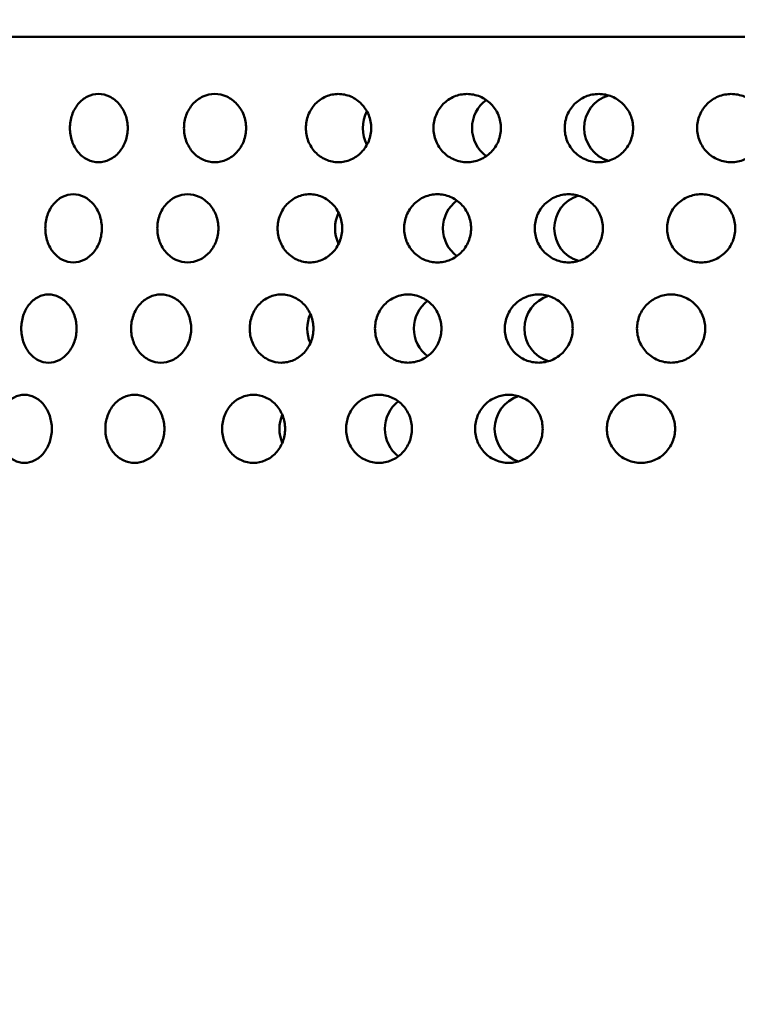
# Model space of a CAD drawing. Units: millimetres. Extents: x 0 to 2100, y 0 to 1485.
# Drawn here: x 408 to 480, y 1189 to 1287 of the extents above; entities that cross this region are included whole.
import ezdxf

# ---------------------------------------------------------------- set-up
doc = ezdxf.new("R2010")
doc.units = ezdxf.units.MM
doc.header["$LTSCALE"] = 5
doc.layers.add('Dimension (ISO)', color=7, linetype='Continuous', lineweight=25)
doc.layers.add('Visible (ISO)', color=7, linetype='Continuous', lineweight=50)
doc.styles.add('Note Text (ISO)', font='tahoma.ttf')
doc.dimstyles.new('Default (ISO)', dxfattribs={"dimscale": 5, "dimtxt": 3.5, "dimasz": 2.5, "dimexe": 3.175, "dimexo": 0.5, "dimgap": 0.5, "dimtad": 1, "dimtoh": 1, "dimrnd": 1e-08, "dimzin": 0, "dimtxsty": 'Note Text (ISO)', "dimcen": 0.09, "dimdle": 8, "dimclrd": 256, "dimclre": 256, "dimclrt": 256, "dimadec": 1, "dimazin": 0, "dimtfac": 0.8, "dimtmove": 0, "dimatfit": 3, "dimfxl": 0, "dimtolj": 1, "dimtzin": 0, "dimlwd": -1, "dimlwe": -1, "dimarcsym": 0})

# ---------------------------------------------------------------- blocks, each defined once
blk = doc.blocks.new('*D11')
at = {"layer": 'Defpoints', "color": 0, "transparency": 16777216}
for p in [(615.212, 1337.172), (615.212, 1155.672), (340.212, 919.672)]:
    blk.add_point(p, dxfattribs=at)
at = {"layer": 'Dimension (ISO)', "transparency": 16777216}
for p, q in [((340.212, 922.172), (340.212, 1353.047)), ((615.212, 1158.172), (615.212, 1353.047)), ((352.712, 1337.172), (602.712, 1337.172))]:
    blk.add_line(p, q, dxfattribs=at)
for points in [[(352.712, 1339.255), (352.712, 1335.088), (340.212, 1337.172)], [(602.712, 1339.255), (602.712, 1335.088), (615.212, 1337.172)]]:
    blk.add_solid(points, dxfattribs=at)
at = {"layer": 'Dimension (ISO)', "transparency": 16777216, "insert": (459.271, 1348.786), "char_height": 17.5, "attachment_point": 4, "style": 'Note Text (ISO)'}
blk.add_mtext('\\A1;275', dxfattribs=at)

msp = doc.modelspace()

# ---------------------------------------------------------------- linework, layer by layer
at = {"layer": 'Visible (ISO)'}
msp.add_line((373.212, 1285.672), (567.212, 1285.672), dxfattribs=at)
for centre, major_axis, ratio, start_param, end_param in [((467.909, 1276.572), (0, -3.4), 0.991445, 3.426312, 5.998466), ((456.647, 1276.572), (0, 3.4), 0.965926, 0.603698, 2.537894), ((445.616, 1276.572), (0, 3.4), 0.92388, 1.056062, 2.085531), ((453.749, 1266.572), (0, 3.4), 0.965926, 0.617087, 2.524506), ((464.935, 1266.572), (0, -3.4), 0.991445, 3.431378, 5.9934), ((442.844, 1266.572), (0, 3.4), 0.92388, 1.09539, 2.046203), ((450.851, 1256.572), (0, 3.4), 0.965926, 0.626358, 2.515234), ((461.961, 1256.572), (0, -3.4), 0.991445, 3.434659, 5.990119), ((440.073, 1256.572), (0, 3.4), 0.92388, 1.125748, 2.015844), ((447.953, 1246.572), (0, 3.4), 0.965926, 0.631404, 2.510189), ((458.986, 1246.572), (0, -3.4), 0.991445, 3.43615, 5.988628), ((437.301, 1246.572), (0, 3.4), 0.92388, 1.145251, 1.996341)]:
    msp.add_ellipse(centre, major_axis=major_axis, ratio=ratio, start_param=start_param, end_param=end_param, dxfattribs=at)
for points, knots in [([(413.264, 1276.572), (413.264, 1276.999), (413.335, 1277.454), (413.622, 1278.291), (413.839, 1278.673), (414.342, 1279.277), (414.662, 1279.539), (415.366, 1279.887), (415.75, 1279.972), (416.474, 1279.972), (416.862, 1279.886), (417.58, 1279.538), (417.909, 1279.276), (418.429, 1278.672), (418.655, 1278.29), (418.955, 1277.454), (419.03, 1276.999), (419.03, 1276.145), (418.955, 1275.69), (418.655, 1274.853), (418.429, 1274.471), (417.909, 1273.867), (417.58, 1273.605), (416.862, 1273.257), (416.474, 1273.172), (415.75, 1273.172), (415.366, 1273.257), (414.662, 1273.604), (414.342, 1273.866), (413.839, 1274.47), (413.622, 1274.852), (413.335, 1275.69), (413.264, 1276.145), (413.264, 1276.572)], [0, 0, 0, 0, 0.128042, 0.128042, 0.256084, 0.256084, 0.384556, 0.384556, 0.513028, 0.513028, 0.641802, 0.641802, 0.770576, 0.770576, 0.898649, 0.898649, 1.026721, 1.026721, 1.154794, 1.154794, 1.282867, 1.282867, 1.411641, 1.411641, 1.540415, 1.540415, 1.668886, 1.668886, 1.797358, 1.797358, 1.9254, 1.9254, 2.053443, 2.053443, 2.053443, 2.053443]), ([(424.639, 1276.572), (424.639, 1276.999), (424.715, 1277.454), (425.026, 1278.291), (425.26, 1278.673), (425.802, 1279.277), (426.147, 1279.539), (426.905, 1279.887), (427.318, 1279.972), (428.096, 1279.972), (428.513, 1279.886), (429.282, 1279.538), (429.634, 1279.276), (430.191, 1278.672), (430.432, 1278.29), (430.753, 1277.454), (430.832, 1276.999), (430.832, 1276.145), (430.753, 1275.69), (430.432, 1274.853), (430.191, 1274.471), (429.634, 1273.867), (429.282, 1273.605), (428.513, 1273.257), (428.096, 1273.172), (427.318, 1273.172), (426.905, 1273.257), (426.147, 1273.604), (425.802, 1273.866), (425.26, 1274.47), (425.026, 1274.852), (424.715, 1275.69), (424.639, 1276.145), (424.639, 1276.572)], [0, 0, 0, 0, 0.128042, 0.128042, 0.256084, 0.256084, 0.384556, 0.384556, 0.513028, 0.513028, 0.641802, 0.641802, 0.770576, 0.770576, 0.898649, 0.898649, 1.026721, 1.026721, 1.154794, 1.154794, 1.282867, 1.282867, 1.411641, 1.411641, 1.540415, 1.540415, 1.668886, 1.668886, 1.797358, 1.797358, 1.9254, 1.9254, 2.053443, 2.053443, 2.053443, 2.053443]), ([(436.794, 1276.572), (436.794, 1276.999), (436.874, 1277.454), (437.202, 1278.291), (437.45, 1278.673), (438.023, 1279.277), (438.387, 1279.539), (439.186, 1279.887), (439.621, 1279.972), (440.439, 1279.972), (440.877, 1279.886), (441.684, 1279.538), (442.054, 1279.276), (442.637, 1278.672), (442.89, 1278.29), (443.226, 1277.454), (443.309, 1276.999), (443.309, 1276.145), (443.226, 1275.69), (442.89, 1274.853), (442.637, 1274.471), (442.054, 1273.867), (441.684, 1273.605), (440.877, 1273.257), (440.439, 1273.172), (439.621, 1273.172), (439.186, 1273.257), (438.387, 1273.604), (438.023, 1273.866), (437.45, 1274.47), (437.202, 1274.852), (436.874, 1275.69), (436.794, 1276.145), (436.794, 1276.572)], [0, 0, 0, 0, 0.128042, 0.128042, 0.256084, 0.256084, 0.384556, 0.384556, 0.513028, 0.513028, 0.641802, 0.641802, 0.770576, 0.770576, 0.898649, 0.898649, 1.026721, 1.026721, 1.154794, 1.154794, 1.282867, 1.282867, 1.411641, 1.411641, 1.540415, 1.540415, 1.668886, 1.668886, 1.797358, 1.797358, 1.9254, 1.9254, 2.053443, 2.053443, 2.053443, 2.053443]), ([(449.52, 1276.572), (449.52, 1276.999), (449.604, 1277.454), (449.944, 1278.291), (450.201, 1278.673), (450.794, 1279.277), (451.171, 1279.539), (451.997, 1279.887), (452.446, 1279.972), (453.291, 1279.972), (453.743, 1279.886), (454.575, 1279.538), (454.956, 1279.276), (455.556, 1278.672), (455.816, 1278.29), (456.161, 1277.454), (456.246, 1276.999), (456.246, 1276.145), (456.161, 1275.69), (455.816, 1274.853), (455.556, 1274.471), (454.956, 1273.867), (454.575, 1273.605), (453.743, 1273.257), (453.291, 1273.172), (452.446, 1273.172), (451.997, 1273.257), (451.171, 1273.604), (450.794, 1273.866), (450.201, 1274.47), (449.944, 1274.852), (449.604, 1275.69), (449.52, 1276.145), (449.52, 1276.572)], [0, 0, 0, 0, 0.128042, 0.128042, 0.256084, 0.256084, 0.384556, 0.384556, 0.513028, 0.513028, 0.641802, 0.641802, 0.770576, 0.770576, 0.898649, 0.898649, 1.026721, 1.026721, 1.154794, 1.154794, 1.282867, 1.282867, 1.411641, 1.411641, 1.540415, 1.540415, 1.668886, 1.668886, 1.797358, 1.797358, 1.9254, 1.9254, 2.053443, 2.053443, 2.053443, 2.053443]), ([(462.601, 1276.572), (462.601, 1276.999), (462.686, 1277.454), (463.032, 1278.291), (463.294, 1278.673), (463.897, 1279.277), (464.28, 1279.539), (465.12, 1279.887), (465.576, 1279.972), (466.433, 1279.972), (466.891, 1279.886), (467.733, 1279.538), (468.118, 1279.276), (468.725, 1278.672), (468.987, 1278.29), (469.336, 1277.454), (469.422, 1276.999), (469.422, 1276.145), (469.336, 1275.69), (468.987, 1274.853), (468.725, 1274.471), (468.118, 1273.867), (467.733, 1273.605), (466.891, 1273.257), (466.433, 1273.172), (465.576, 1273.172), (465.12, 1273.257), (464.28, 1273.604), (463.897, 1273.866), (463.294, 1274.47), (463.032, 1274.852), (462.686, 1275.69), (462.601, 1276.145), (462.601, 1276.572)], [0, 0, 0, 0, 0.128042, 0.128042, 0.256084, 0.256084, 0.384556, 0.384556, 0.513028, 0.513028, 0.641802, 0.641802, 0.770576, 0.770576, 0.898649, 0.898649, 1.026721, 1.026721, 1.154794, 1.154794, 1.282867, 1.282867, 1.411641, 1.411641, 1.540415, 1.540415, 1.668886, 1.668886, 1.797358, 1.797358, 1.9254, 1.9254, 2.053443, 2.053443, 2.053443, 2.053443]), ([(475.812, 1276.572), (475.812, 1276.999), (475.897, 1277.454), (476.244, 1278.291), (476.505, 1278.673), (477.109, 1279.277), (477.492, 1279.539), (478.33, 1279.887), (478.785, 1279.972), (479.639, 1279.972), (480.095, 1279.886), (480.934, 1279.538), (481.316, 1279.276), (481.919, 1278.672), (482.18, 1278.29), (482.526, 1277.454), (482.612, 1276.999), (482.612, 1276.145), (482.526, 1275.69), (482.18, 1274.853), (481.919, 1274.471), (481.316, 1273.867), (480.934, 1273.605), (480.095, 1273.257), (479.639, 1273.172), (478.785, 1273.172), (478.33, 1273.257), (477.492, 1273.604), (477.109, 1273.866), (476.505, 1274.47), (476.244, 1274.852), (475.897, 1275.69), (475.812, 1276.145), (475.812, 1276.572)], [0, 0, 0, 0, 0.128042, 0.128042, 0.256084, 0.256084, 0.384556, 0.384556, 0.513028, 0.513028, 0.641802, 0.641802, 0.770576, 0.770576, 0.898649, 0.898649, 1.026721, 1.026721, 1.154794, 1.154794, 1.282867, 1.282867, 1.411641, 1.411641, 1.540415, 1.540415, 1.668886, 1.668886, 1.797358, 1.797358, 1.9254, 1.9254, 2.053443, 2.053443, 2.053443, 2.053443]), ([(410.81, 1266.572), (410.81, 1266.999), (410.879, 1267.454), (411.16, 1268.291), (411.372, 1268.674), (411.864, 1269.278), (412.177, 1269.539), (412.866, 1269.887), (413.242, 1269.972), (413.95, 1269.972), (414.33, 1269.886), (415.032, 1269.539), (415.354, 1269.277), (415.863, 1268.673), (416.084, 1268.291), (416.379, 1267.454), (416.451, 1266.999), (416.451, 1266.145), (416.379, 1265.69), (416.084, 1264.852), (415.863, 1264.47), (415.354, 1263.867), (415.032, 1263.605), (414.33, 1263.257), (413.95, 1263.172), (413.242, 1263.172), (412.866, 1263.257), (412.177, 1263.604), (411.864, 1263.866), (411.372, 1264.47), (411.16, 1264.852), (410.879, 1265.69), (410.81, 1266.145), (410.81, 1266.572)], [0, 0, 0, 0, 0.128062, 0.128062, 0.256124, 0.256124, 0.384347, 0.384347, 0.512569, 0.512569, 0.640992, 0.640992, 0.769415, 0.769415, 0.897497, 0.897497, 1.025579, 1.025579, 1.153661, 1.153661, 1.281743, 1.281743, 1.410166, 1.410166, 1.538588, 1.538588, 1.666811, 1.666811, 1.795034, 1.795034, 1.923096, 1.923096, 2.051158, 2.051158, 2.051158, 2.051158]), ([(421.98, 1266.572), (421.98, 1266.999), (422.055, 1267.454), (422.36, 1268.291), (422.591, 1268.674), (423.124, 1269.278), (423.463, 1269.539), (424.208, 1269.887), (424.615, 1269.972), (425.38, 1269.972), (425.789, 1269.886), (426.546, 1269.539), (426.892, 1269.277), (427.44, 1268.673), (427.678, 1268.291), (427.994, 1267.454), (428.072, 1266.999), (428.072, 1266.145), (427.994, 1265.69), (427.678, 1264.852), (427.44, 1264.47), (426.892, 1263.867), (426.546, 1263.605), (425.789, 1263.257), (425.38, 1263.172), (424.615, 1263.172), (424.208, 1263.257), (423.463, 1263.604), (423.124, 1263.866), (422.591, 1264.47), (422.36, 1264.852), (422.055, 1265.69), (421.98, 1266.145), (421.98, 1266.572)], [0, 0, 0, 0, 0.128062, 0.128062, 0.256124, 0.256124, 0.384347, 0.384347, 0.512569, 0.512569, 0.640992, 0.640992, 0.769415, 0.769415, 0.897497, 0.897497, 1.025579, 1.025579, 1.153661, 1.153661, 1.281743, 1.281743, 1.410166, 1.410166, 1.538588, 1.538588, 1.666811, 1.666811, 1.795034, 1.795034, 1.923096, 1.923096, 2.051158, 2.051158, 2.051158, 2.051158]), ([(433.976, 1266.572), (433.976, 1266.999), (434.055, 1267.454), (434.379, 1268.291), (434.624, 1268.674), (435.19, 1269.278), (435.549, 1269.539), (436.338, 1269.887), (436.768, 1269.972), (437.577, 1269.972), (438.009, 1269.886), (438.807, 1269.539), (439.172, 1269.277), (439.748, 1268.673), (439.999, 1268.291), (440.331, 1267.454), (440.413, 1266.999), (440.413, 1266.145), (440.331, 1265.69), (439.999, 1264.852), (439.748, 1264.47), (439.172, 1263.867), (438.807, 1263.605), (438.009, 1263.257), (437.577, 1263.172), (436.768, 1263.172), (436.338, 1263.257), (435.549, 1263.604), (435.19, 1263.866), (434.624, 1264.47), (434.379, 1264.852), (434.055, 1265.69), (433.976, 1266.145), (433.976, 1266.572)], [0, 0, 0, 0, 0.128062, 0.128062, 0.256124, 0.256124, 0.384347, 0.384347, 0.512569, 0.512569, 0.640992, 0.640992, 0.769415, 0.769415, 0.897497, 0.897497, 1.025579, 1.025579, 1.153661, 1.153661, 1.281743, 1.281743, 1.410166, 1.410166, 1.538588, 1.538588, 1.666811, 1.666811, 1.795034, 1.795034, 1.923096, 1.923096, 2.051158, 2.051158, 2.051158, 2.051158]), ([(446.591, 1266.572), (446.591, 1266.999), (446.674, 1267.454), (447.012, 1268.291), (447.266, 1268.674), (447.855, 1269.278), (448.229, 1269.539), (449.048, 1269.887), (449.494, 1269.972), (450.332, 1269.972), (450.78, 1269.886), (451.605, 1269.539), (451.982, 1269.277), (452.578, 1268.673), (452.837, 1268.291), (453.18, 1267.454), (453.264, 1266.999), (453.264, 1266.145), (453.18, 1265.69), (452.837, 1264.852), (452.578, 1264.47), (451.982, 1263.867), (451.605, 1263.605), (450.78, 1263.257), (450.332, 1263.172), (449.494, 1263.172), (449.048, 1263.257), (448.229, 1263.604), (447.855, 1263.866), (447.266, 1264.47), (447.012, 1264.852), (446.674, 1265.69), (446.591, 1266.145), (446.591, 1266.572)], [0, 0, 0, 0, 0.128062, 0.128062, 0.256124, 0.256124, 0.384347, 0.384347, 0.512569, 0.512569, 0.640992, 0.640992, 0.769415, 0.769415, 0.897497, 0.897497, 1.025579, 1.025579, 1.153661, 1.153661, 1.281743, 1.281743, 1.410166, 1.410166, 1.538588, 1.538588, 1.666811, 1.666811, 1.795034, 1.795034, 1.923096, 1.923096, 2.051158, 2.051158, 2.051158, 2.051158]), ([(459.611, 1266.572), (459.611, 1266.999), (459.696, 1267.454), (460.041, 1268.291), (460.301, 1268.674), (460.903, 1269.278), (461.284, 1269.539), (462.12, 1269.887), (462.574, 1269.972), (463.428, 1269.972), (463.883, 1269.886), (464.722, 1269.539), (465.105, 1269.277), (465.71, 1268.673), (465.972, 1268.291), (466.32, 1267.454), (466.405, 1266.999), (466.405, 1266.145), (466.32, 1265.69), (465.972, 1264.852), (465.71, 1264.47), (465.105, 1263.867), (464.722, 1263.605), (463.883, 1263.257), (463.428, 1263.172), (462.574, 1263.172), (462.12, 1263.257), (461.284, 1263.604), (460.903, 1263.866), (460.301, 1264.47), (460.041, 1264.852), (459.696, 1265.69), (459.611, 1266.145), (459.611, 1266.572)], [0, 0, 0, 0, 0.128062, 0.128062, 0.256124, 0.256124, 0.384347, 0.384347, 0.512569, 0.512569, 0.640992, 0.640992, 0.769415, 0.769415, 0.897497, 0.897497, 1.025579, 1.025579, 1.153661, 1.153661, 1.281743, 1.281743, 1.410166, 1.410166, 1.538588, 1.538588, 1.666811, 1.666811, 1.795034, 1.795034, 1.923096, 1.923096, 2.051158, 2.051158, 2.051158, 2.051158]), ([(472.812, 1266.572), (472.812, 1266.999), (472.897, 1267.454), (473.244, 1268.291), (473.505, 1268.674), (474.109, 1269.278), (474.492, 1269.539), (475.33, 1269.887), (475.785, 1269.972), (476.639, 1269.972), (477.095, 1269.886), (477.933, 1269.539), (478.315, 1269.277), (478.918, 1268.673), (479.18, 1268.291), (479.526, 1267.454), (479.612, 1266.999), (479.612, 1266.145), (479.526, 1265.69), (479.18, 1264.852), (478.918, 1264.47), (478.315, 1263.867), (477.933, 1263.605), (477.095, 1263.257), (476.639, 1263.172), (475.785, 1263.172), (475.33, 1263.257), (474.492, 1263.604), (474.109, 1263.866), (473.505, 1264.47), (473.244, 1264.852), (472.897, 1265.69), (472.812, 1266.145), (472.812, 1266.572)], [0, 0, 0, 0, 0.128062, 0.128062, 0.256124, 0.256124, 0.384347, 0.384347, 0.512569, 0.512569, 0.640992, 0.640992, 0.769415, 0.769415, 0.897497, 0.897497, 1.025579, 1.025579, 1.153661, 1.153661, 1.281743, 1.281743, 1.410166, 1.410166, 1.538588, 1.538588, 1.666811, 1.666811, 1.795034, 1.795034, 1.923096, 1.923096, 2.051158, 2.051158, 2.051158, 2.051158]), ([(408.41, 1256.572), (408.41, 1256.999), (408.477, 1257.454), (408.752, 1258.292), (408.96, 1258.674), (409.441, 1259.278), (409.747, 1259.54), (410.42, 1259.886), (410.788, 1259.972), (411.481, 1259.972), (411.852, 1259.886), (412.538, 1259.539), (412.853, 1259.277), (413.352, 1258.674), (413.569, 1258.292), (413.857, 1257.454), (413.928, 1256.999), (413.928, 1256.145), (413.857, 1255.689), (413.569, 1254.852), (413.352, 1254.47), (412.853, 1253.866), (412.538, 1253.604), (411.852, 1253.257), (411.481, 1253.172), (410.788, 1253.172), (410.42, 1253.257), (409.747, 1253.604), (409.441, 1253.866), (408.96, 1254.469), (408.752, 1254.852), (408.477, 1255.689), (408.41, 1256.145), (408.41, 1256.572)], [0, 0, 0, 0, 0.128076, 0.128076, 0.256152, 0.256152, 0.384245, 0.384245, 0.512339, 0.512339, 0.640532, 0.640532, 0.768726, 0.768726, 0.896811, 0.896811, 1.024897, 1.024897, 1.152983, 1.152983, 1.281069, 1.281069, 1.409262, 1.409262, 1.537456, 1.537456, 1.665549, 1.665549, 1.793643, 1.793643, 1.921719, 1.921719, 2.049795, 2.049795, 2.049795, 2.049795]), ([(419.366, 1256.572), (419.366, 1256.999), (419.439, 1257.454), (419.74, 1258.292), (419.966, 1258.674), (420.491, 1259.278), (420.824, 1259.54), (421.557, 1259.886), (421.956, 1259.972), (422.708, 1259.972), (423.111, 1259.886), (423.854, 1259.539), (424.195, 1259.277), (424.734, 1258.674), (424.968, 1258.292), (425.279, 1257.454), (425.356, 1256.999), (425.356, 1256.145), (425.279, 1255.689), (424.968, 1254.852), (424.734, 1254.47), (424.195, 1253.866), (423.854, 1253.604), (423.111, 1253.257), (422.708, 1253.172), (421.956, 1253.172), (421.557, 1253.257), (420.824, 1253.604), (420.491, 1253.866), (419.966, 1254.469), (419.74, 1254.852), (419.439, 1255.689), (419.366, 1256.145), (419.366, 1256.572)], [0, 0, 0, 0, 0.128076, 0.128076, 0.256152, 0.256152, 0.384245, 0.384245, 0.512339, 0.512339, 0.640532, 0.640532, 0.768726, 0.768726, 0.896811, 0.896811, 1.024897, 1.024897, 1.152983, 1.152983, 1.281069, 1.281069, 1.409262, 1.409262, 1.537456, 1.537456, 1.665549, 1.665549, 1.793643, 1.793643, 1.921719, 1.921719, 2.049795, 2.049795, 2.049795, 2.049795]), ([(431.191, 1256.572), (431.191, 1256.999), (431.27, 1257.454), (431.59, 1258.292), (431.832, 1258.674), (432.391, 1259.278), (432.746, 1259.54), (433.526, 1259.886), (433.95, 1259.972), (434.749, 1259.972), (435.176, 1259.886), (435.964, 1259.539), (436.324, 1259.277), (436.894, 1258.674), (437.142, 1258.292), (437.47, 1257.454), (437.551, 1256.999), (437.551, 1256.145), (437.47, 1255.689), (437.142, 1254.852), (436.894, 1254.47), (436.324, 1253.866), (435.964, 1253.604), (435.176, 1253.257), (434.749, 1253.172), (433.95, 1253.172), (433.526, 1253.257), (432.746, 1253.604), (432.391, 1253.866), (431.832, 1254.469), (431.59, 1254.852), (431.27, 1255.689), (431.191, 1256.145), (431.191, 1256.572)], [0, 0, 0, 0, 0.128076, 0.128076, 0.256152, 0.256152, 0.384245, 0.384245, 0.512339, 0.512339, 0.640532, 0.640532, 0.768726, 0.768726, 0.896811, 0.896811, 1.024897, 1.024897, 1.152983, 1.152983, 1.281069, 1.281069, 1.409262, 1.409262, 1.537456, 1.537456, 1.665549, 1.665549, 1.793643, 1.793643, 1.921719, 1.921719, 2.049795, 2.049795, 2.049795, 2.049795]), ([(443.685, 1256.572), (443.685, 1256.999), (443.767, 1257.454), (444.102, 1258.292), (444.355, 1258.674), (444.939, 1259.278), (445.309, 1259.54), (446.122, 1259.886), (446.565, 1259.972), (447.396, 1259.972), (447.84, 1259.886), (448.659, 1259.539), (449.033, 1259.277), (449.624, 1258.674), (449.881, 1258.292), (450.222, 1257.454), (450.305, 1256.999), (450.305, 1256.145), (450.222, 1255.689), (449.881, 1254.852), (449.624, 1254.47), (449.033, 1253.866), (448.659, 1253.604), (447.84, 1253.257), (447.396, 1253.172), (446.565, 1253.172), (446.122, 1253.257), (445.309, 1253.604), (444.939, 1253.866), (444.355, 1254.469), (444.102, 1254.852), (443.767, 1255.689), (443.685, 1256.145), (443.685, 1256.572)], [0, 0, 0, 0, 0.128076, 0.128076, 0.256152, 0.256152, 0.384245, 0.384245, 0.512339, 0.512339, 0.640532, 0.640532, 0.768726, 0.768726, 0.896811, 0.896811, 1.024897, 1.024897, 1.152983, 1.152983, 1.281069, 1.281069, 1.409262, 1.409262, 1.537456, 1.537456, 1.665549, 1.665549, 1.793643, 1.793643, 1.921719, 1.921719, 2.049795, 2.049795, 2.049795, 2.049795]), ([(456.632, 1256.572), (456.632, 1256.999), (456.717, 1257.454), (457.061, 1258.292), (457.32, 1258.674), (457.919, 1259.278), (458.299, 1259.54), (459.131, 1259.886), (459.584, 1259.972), (460.434, 1259.972), (460.888, 1259.886), (461.723, 1259.539), (462.104, 1259.277), (462.707, 1258.674), (462.968, 1258.292), (463.315, 1257.454), (463.4, 1256.999), (463.4, 1256.145), (463.315, 1255.689), (462.968, 1254.852), (462.707, 1254.47), (462.104, 1253.866), (461.723, 1253.604), (460.888, 1253.257), (460.434, 1253.172), (459.584, 1253.172), (459.131, 1253.257), (458.299, 1253.604), (457.919, 1253.866), (457.32, 1254.469), (457.061, 1254.852), (456.717, 1255.689), (456.632, 1256.145), (456.632, 1256.572)], [0, 0, 0, 0, 0.128076, 0.128076, 0.256152, 0.256152, 0.384245, 0.384245, 0.512339, 0.512339, 0.640532, 0.640532, 0.768726, 0.768726, 0.896811, 0.896811, 1.024897, 1.024897, 1.152983, 1.152983, 1.281069, 1.281069, 1.409262, 1.409262, 1.537456, 1.537456, 1.665549, 1.665549, 1.793643, 1.793643, 1.921719, 1.921719, 2.049795, 2.049795, 2.049795, 2.049795]), ([(469.812, 1256.572), (469.812, 1256.999), (469.897, 1257.454), (470.244, 1258.292), (470.506, 1258.674), (471.11, 1259.278), (471.492, 1259.54), (472.33, 1259.886), (472.785, 1259.972), (473.639, 1259.972), (474.094, 1259.886), (474.932, 1259.539), (475.314, 1259.277), (475.918, 1258.674), (476.179, 1258.292), (476.526, 1257.454), (476.612, 1256.999), (476.612, 1256.145), (476.526, 1255.689), (476.179, 1254.852), (475.918, 1254.47), (475.314, 1253.866), (474.932, 1253.604), (474.094, 1253.257), (473.639, 1253.172), (472.785, 1253.172), (472.33, 1253.257), (471.492, 1253.604), (471.11, 1253.866), (470.506, 1254.469), (470.244, 1254.852), (469.897, 1255.689), (469.812, 1256.145), (469.812, 1256.572)], [0, 0, 0, 0, 0.128076, 0.128076, 0.256152, 0.256152, 0.384245, 0.384245, 0.512339, 0.512339, 0.640532, 0.640532, 0.768726, 0.768726, 0.896811, 0.896811, 1.024897, 1.024897, 1.152983, 1.152983, 1.281069, 1.281069, 1.409262, 1.409262, 1.537456, 1.537456, 1.665549, 1.665549, 1.793643, 1.793643, 1.921719, 1.921719, 2.049795, 2.049795, 2.049795, 2.049795]), ([(406.064, 1246.572), (406.064, 1246.999), (406.13, 1247.454), (406.399, 1248.292), (406.602, 1248.674), (407.072, 1249.278), (407.371, 1249.539), (408.029, 1249.886), (408.388, 1249.972), (409.066, 1249.972), (409.429, 1249.886), (410.1, 1249.539), (410.408, 1249.278), (410.895, 1248.674), (411.108, 1248.292), (411.39, 1247.454), (411.459, 1246.999), (411.459, 1246.145), (411.39, 1245.689), (411.108, 1244.852), (410.895, 1244.469), (410.408, 1243.866), (410.1, 1243.604), (409.429, 1243.257), (409.066, 1243.172), (408.388, 1243.172), (408.029, 1243.257), (407.371, 1243.604), (407.072, 1243.866), (406.602, 1244.469), (406.399, 1244.852), (406.13, 1245.689), (406.064, 1246.145), (406.064, 1246.572)], [0, 0, 0, 0, 0.128084, 0.128084, 0.256168, 0.256168, 0.384252, 0.384252, 0.512335, 0.512335, 0.640419, 0.640419, 0.768503, 0.768503, 0.896587, 0.896587, 1.024671, 1.024671, 1.152755, 1.152755, 1.280839, 1.280839, 1.408922, 1.408922, 1.537006, 1.537006, 1.66509, 1.66509, 1.793174, 1.793174, 1.921258, 1.921258, 2.049342, 2.049342, 2.049342, 2.049342]), ([(416.796, 1246.572), (416.796, 1246.999), (416.868, 1247.454), (417.163, 1248.292), (417.386, 1248.674), (417.902, 1249.278), (418.229, 1249.539), (418.949, 1249.886), (419.342, 1249.972), (420.081, 1249.972), (420.477, 1249.886), (421.208, 1249.539), (421.543, 1249.278), (422.073, 1248.674), (422.304, 1248.292), (422.609, 1247.454), (422.685, 1246.999), (422.685, 1246.145), (422.609, 1245.689), (422.304, 1244.852), (422.073, 1244.469), (421.543, 1243.866), (421.208, 1243.604), (420.477, 1243.257), (420.081, 1243.172), (419.342, 1243.172), (418.949, 1243.257), (418.229, 1243.604), (417.902, 1243.866), (417.386, 1244.469), (417.163, 1244.852), (416.868, 1245.689), (416.796, 1246.145), (416.796, 1246.572)], [0, 0, 0, 0, 0.128084, 0.128084, 0.256168, 0.256168, 0.384252, 0.384252, 0.512335, 0.512335, 0.640419, 0.640419, 0.768503, 0.768503, 0.896587, 0.896587, 1.024671, 1.024671, 1.152755, 1.152755, 1.280839, 1.280839, 1.408922, 1.408922, 1.537006, 1.537006, 1.66509, 1.66509, 1.793174, 1.793174, 1.921258, 1.921258, 2.049342, 2.049342, 2.049342, 2.049342]), ([(428.441, 1246.572), (428.441, 1246.999), (428.519, 1247.454), (428.836, 1248.292), (429.074, 1248.674), (429.627, 1249.278), (429.977, 1249.539), (430.747, 1249.886), (431.166, 1249.972), (431.955, 1249.972), (432.377, 1249.886), (433.155, 1249.539), (433.511, 1249.278), (434.074, 1248.674), (434.319, 1248.292), (434.644, 1247.454), (434.724, 1246.999), (434.724, 1246.145), (434.644, 1245.689), (434.319, 1244.852), (434.074, 1244.469), (433.511, 1243.866), (433.155, 1243.604), (432.377, 1243.257), (431.955, 1243.172), (431.166, 1243.172), (430.747, 1243.257), (429.977, 1243.604), (429.627, 1243.866), (429.074, 1244.469), (428.836, 1244.852), (428.519, 1245.689), (428.441, 1246.145), (428.441, 1246.572)], [0, 0, 0, 0, 0.128084, 0.128084, 0.256168, 0.256168, 0.384252, 0.384252, 0.512335, 0.512335, 0.640419, 0.640419, 0.768503, 0.768503, 0.896587, 0.896587, 1.024671, 1.024671, 1.152755, 1.152755, 1.280839, 1.280839, 1.408922, 1.408922, 1.537006, 1.537006, 1.66509, 1.66509, 1.793174, 1.793174, 1.921258, 1.921258, 2.049342, 2.049342, 2.049342, 2.049342]), ([(440.802, 1246.572), (440.802, 1246.999), (440.883, 1247.454), (441.216, 1248.292), (441.466, 1248.674), (442.046, 1249.278), (442.413, 1249.539), (443.22, 1249.886), (443.659, 1249.972), (444.483, 1249.972), (444.924, 1249.886), (445.736, 1249.539), (446.107, 1249.278), (446.694, 1248.674), (446.949, 1248.292), (447.287, 1247.454), (447.37, 1246.999), (447.37, 1246.145), (447.287, 1245.689), (446.949, 1244.852), (446.694, 1244.469), (446.107, 1243.866), (445.736, 1243.604), (444.924, 1243.257), (444.483, 1243.172), (443.659, 1243.172), (443.22, 1243.257), (442.413, 1243.604), (442.046, 1243.866), (441.466, 1244.469), (441.216, 1244.852), (440.883, 1245.689), (440.802, 1246.145), (440.802, 1246.572)], [0, 0, 0, 0, 0.128084, 0.128084, 0.256168, 0.256168, 0.384252, 0.384252, 0.512335, 0.512335, 0.640419, 0.640419, 0.768503, 0.768503, 0.896587, 0.896587, 1.024671, 1.024671, 1.152755, 1.152755, 1.280839, 1.280839, 1.408922, 1.408922, 1.537006, 1.537006, 1.66509, 1.66509, 1.793174, 1.793174, 1.921258, 1.921258, 2.049342, 2.049342, 2.049342, 2.049342]), ([(453.665, 1246.572), (453.665, 1246.999), (453.749, 1247.454), (454.092, 1248.292), (454.35, 1248.674), (454.947, 1249.278), (455.325, 1249.539), (456.154, 1249.886), (456.605, 1249.972), (457.452, 1249.972), (457.904, 1249.886), (458.736, 1249.539), (459.116, 1249.278), (459.716, 1248.674), (459.977, 1248.292), (460.322, 1247.454), (460.407, 1246.999), (460.407, 1246.145), (460.322, 1245.689), (459.977, 1244.852), (459.716, 1244.469), (459.116, 1243.866), (458.736, 1243.604), (457.904, 1243.257), (457.452, 1243.172), (456.605, 1243.172), (456.154, 1243.257), (455.325, 1243.604), (454.947, 1243.866), (454.35, 1244.469), (454.092, 1244.852), (453.749, 1245.689), (453.665, 1246.145), (453.665, 1246.572)], [0, 0, 0, 0, 0.128084, 0.128084, 0.256168, 0.256168, 0.384252, 0.384252, 0.512335, 0.512335, 0.640419, 0.640419, 0.768503, 0.768503, 0.896587, 0.896587, 1.024671, 1.024671, 1.152755, 1.152755, 1.280839, 1.280839, 1.408922, 1.408922, 1.537006, 1.537006, 1.66509, 1.66509, 1.793174, 1.793174, 1.921258, 1.921258, 2.049342, 2.049342, 2.049342, 2.049342]), ([(466.812, 1246.572), (466.812, 1246.999), (466.897, 1247.454), (467.244, 1248.292), (467.506, 1248.674), (468.109, 1249.278), (468.492, 1249.539), (469.329, 1249.886), (469.785, 1249.972), (470.639, 1249.972), (471.094, 1249.886), (471.932, 1249.539), (472.314, 1249.278), (472.918, 1248.674), (473.179, 1248.292), (473.526, 1247.454), (473.612, 1246.999), (473.612, 1246.145), (473.526, 1245.689), (473.179, 1244.852), (472.918, 1244.469), (472.314, 1243.866), (471.932, 1243.604), (471.094, 1243.257), (470.639, 1243.172), (469.785, 1243.172), (469.329, 1243.257), (468.492, 1243.604), (468.109, 1243.866), (467.506, 1244.469), (467.244, 1244.852), (466.897, 1245.689), (466.812, 1246.145), (466.812, 1246.572)], [0, 0, 0, 0, 0.128084, 0.128084, 0.256168, 0.256168, 0.384252, 0.384252, 0.512335, 0.512335, 0.640419, 0.640419, 0.768503, 0.768503, 0.896587, 0.896587, 1.024671, 1.024671, 1.152755, 1.152755, 1.280839, 1.280839, 1.408922, 1.408922, 1.537006, 1.537006, 1.66509, 1.66509, 1.793174, 1.793174, 1.921258, 1.921258, 2.049342, 2.049342, 2.049342, 2.049342])]:
    msp.add_open_spline(points, degree=3, knots=knots, dxfattribs=at)

# ---------------------------------------------------------------- dimensions: what is measured, and where the dimension line sits
at = {"layer": 'Dimension (ISO)'}
dim = msp.add_linear_dim(base=(615.212, 1337.172), p1=(340.212, 919.672), p2=(615.212, 1155.672), angle=180, dimstyle='Default (ISO)', override={"dimgap": 0.5, "dimtoh": 0, "dimdec": 0, "dimtol": 0, "dimlim": 0, "dimtp": 0, "dimtm": 0, "dimtdec": 2, "dimtofl": 0, "dimatfit": 1}, dxfattribs=at)
dim.commit()
dim.dimension.update_dxf_attribs({"geometry": '*D11', "text_midpoint": (477.712, 1337.172), "dimtype": 160})

doc.saveas('drawing.dxf')
